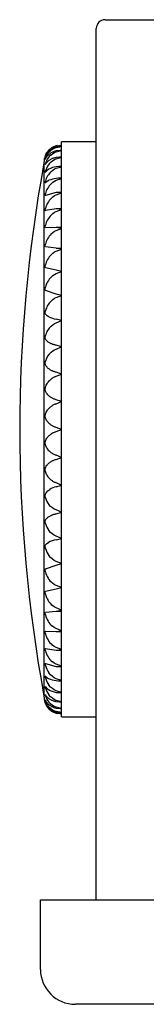
# Model space of a CAD drawing. Extents: x -318 to -23, y -12 to 280.
# Drawn here: x -226 to -219, y 215 to 272 of the extents above; entities that cross this region are included whole.
import ezdxf

# ---------------------------------------------------------------- set-up
doc = ezdxf.new("R2010")
doc.units = 0
doc.layers.add('1', color=7, linetype='CONTINUOUS')

msp = doc.modelspace()

# ---------------------------------------------------------------- linework, layer by layer
at = {"layer": '1', "color": 7, "linetype": 'CONTINUOUS'}
for p, q in [((-221.167, 271.671), (-213.667, 271.671)), ((-221.667, 221.171), (-221.667, 271.171)), ((-223.976, 264.43), (-223.667, 264.48)), ((-223.667, 231.671), (-223.667, 264.671)), ((-221.667, 264.671), (-223.667, 264.671)), ((-224.604, 263.809), (-224.586, 263.858)), ((-223.706, 264.402), (-223.976, 264.363)), ((-223.976, 264.341), (-223.667, 264.401)), ((-223.745, 264.169), (-223.976, 264.14)), ((-223.976, 264.095), (-223.667, 264.166)), ((-223.667, 264.166), (-223.745, 264.169)), ((-223.667, 264.169), (-223.745, 264.169)), ((-223.667, 264.402), (-223.706, 264.402)), ((-224.667, 263.48), (-224.667, 248.154)), ((-224.586, 263.848), (-224.604, 263.809)), ((-224.604, 263.809), (-224.604, 263.809)), ((-224.604, 263.658), (-224.586, 263.718)), ((-224.604, 263.657), (-224.604, 263.658)), ((-224.604, 263.358), (-224.601, 263.376)), ((-224.602, 263.353), (-224.604, 263.358)), ((-224.586, 263.686), (-224.603, 263.657)), ((-224.586, 263.374), (-224.602, 263.353)), ((-224.601, 263.376), (-224.586, 263.428)), ((-223.783, 263.784), (-223.976, 263.763)), ((-223.976, 263.696), (-223.667, 263.777)), ((-223.667, 263.777), (-223.783, 263.784)), ((-223.667, 263.784), (-223.783, 263.784)), ((-224.604, 262.912), (-224.586, 262.99)), ((-224.601, 262.902), (-224.604, 262.912)), ((-224.586, 262.916), (-224.601, 262.902)), ((-223.821, 263.249), (-223.976, 263.236)), ((-223.976, 263.147), (-223.667, 263.237)), ((-223.667, 263.237), (-223.821, 263.249)), ((-223.667, 263.249), (-223.821, 263.249)), ((-224.604, 262.323), (-224.586, 262.41)), ((-224.598, 262.308), (-224.604, 262.323)), ((-224.586, 262.316), (-224.598, 262.308)), ((-223.859, 262.571), (-223.976, 262.563)), ((-223.976, 262.454), (-223.667, 262.552)), ((-223.667, 262.552), (-223.859, 262.571)), ((-223.667, 262.571), (-223.859, 262.571)), ((-224.604, 261.598), (-224.586, 261.692)), ((-224.595, 261.575), (-224.604, 261.598)), ((-223.976, 261.752), (-224.586, 261.579)), ((-223.896, 261.756), (-223.976, 261.752)), ((-223.976, 261.623), (-223.667, 261.729)), ((-223.667, 261.729), (-223.896, 261.756)), ((-223.667, 261.756), (-223.896, 261.756)), ((-224.586, 261.579), (-224.595, 261.575)), ((-224.604, 260.743), (-224.586, 260.844)), ((-224.596, 260.713), (-224.604, 260.743)), ((-224.592, 260.712), (-224.596, 260.713)), ((-224.586, 260.713), (-224.592, 260.712)), ((-223.976, 260.809), (-224.586, 260.713)), ((-223.932, 260.81), (-223.976, 260.809)), ((-223.976, 260.662), (-223.667, 260.774)), ((-223.667, 260.774), (-223.932, 260.81)), ((-223.667, 260.81), (-223.932, 260.81)), ((-224.604, 259.768), (-224.586, 259.874)), ((-224.588, 259.726), (-224.604, 259.768)), ((-224.586, 259.726), (-224.587, 259.726)), ((-223.976, 259.745), (-224.586, 259.726)), ((-223.968, 259.745), (-223.976, 259.745)), ((-223.976, 259.581), (-223.667, 259.698)), ((-223.667, 259.698), (-223.968, 259.745)), ((-223.667, 259.745), (-223.968, 259.745)), ((-224.604, 258.68), (-224.586, 258.791)), ((-224.586, 258.628), (-224.604, 258.68)), ((-223.976, 258.569), (-224.586, 258.628)), ((-223.667, 258.511), (-223.976, 258.569)), ((-223.976, 258.569), (-223.667, 258.569)), ((-223.976, 258.39), (-223.667, 258.511)), ((-224.604, 257.491), (-224.586, 257.606)), ((-224.586, 257.429), (-224.604, 257.491)), ((-223.976, 257.293), (-224.586, 257.429)), ((-223.667, 257.224), (-223.976, 257.293)), ((-223.976, 257.1), (-223.667, 257.224)), ((-224.604, 256.212), (-224.586, 256.329)), ((-224.586, 256.14), (-224.604, 256.212)), ((-223.976, 255.929), (-224.586, 256.14)), ((-223.667, 255.85), (-223.976, 255.929)), ((-223.976, 255.725), (-223.667, 255.85)), ((-224.604, 254.855), (-224.586, 254.974)), ((-224.586, 254.775), (-224.604, 254.855)), ((-223.667, 254.402), (-223.976, 254.49)), ((-223.976, 254.276), (-223.667, 254.402)), ((-224.604, 253.434), (-224.586, 253.553)), ((-224.586, 253.345), (-224.604, 253.434)), ((-223.667, 252.893), (-223.976, 252.99)), ((-223.976, 252.768), (-223.667, 252.893)), ((-224.604, 251.962), (-224.586, 252.08)), ((-224.586, 251.866), (-224.604, 251.962)), ((-223.667, 251.339), (-223.976, 251.443)), ((-223.976, 251.216), (-223.667, 251.339)), ((-224.604, 250.454), (-224.586, 250.569)), ((-224.586, 250.351), (-224.604, 250.454)), ((-223.667, 249.754), (-223.976, 249.865)), ((-223.976, 249.634), (-223.667, 249.754)), ((-224.604, 248.923), (-224.586, 249.035)), ((-224.586, 248.815), (-224.604, 248.923)), ((-224.667, 248.154), (-224.667, 232.828)), ((-223.667, 248.154), (-223.976, 248.27)), ((-223.976, 248.038), (-223.667, 248.154)), ((-224.604, 247.385), (-224.586, 247.493)), ((-224.586, 247.273), (-224.604, 247.385)), ((-223.667, 246.554), (-223.976, 246.674)), ((-223.976, 246.443), (-223.667, 246.554)), ((-224.604, 245.854), (-224.586, 245.957)), ((-224.586, 245.739), (-224.604, 245.854)), ((-223.667, 244.969), (-223.976, 245.092)), ((-223.976, 244.865), (-223.667, 244.969)), ((-224.604, 244.346), (-224.586, 244.442)), ((-224.586, 244.228), (-224.604, 244.346)), ((-223.667, 243.415), (-223.976, 243.54)), ((-224.604, 242.874), (-224.586, 242.963)), ((-223.976, 243.318), (-223.667, 243.415)), ((-224.586, 242.755), (-224.604, 242.874)), ((-223.667, 241.906), (-223.976, 242.032)), ((-223.976, 241.818), (-223.667, 241.906)), ((-224.604, 241.452), (-224.586, 241.533)), ((-224.586, 241.334), (-224.604, 241.452)), ((-224.604, 240.096), (-224.586, 240.168)), ((-224.586, 240.168), (-223.976, 240.379)), ((-223.667, 240.458), (-223.976, 240.583)), ((-223.976, 240.379), (-223.667, 240.458)), ((-224.586, 239.979), (-224.604, 240.096)), ((-224.586, 238.879), (-223.976, 239.015)), ((-223.667, 239.084), (-223.976, 239.208)), ((-223.976, 239.015), (-223.667, 239.084)), ((-224.604, 238.817), (-224.586, 238.879)), ((-224.586, 238.702), (-224.604, 238.817)), ((-223.667, 237.797), (-223.976, 237.918)), ((-224.604, 237.628), (-224.586, 237.68)), ((-224.586, 237.517), (-224.604, 237.628)), ((-224.586, 237.68), (-223.976, 237.739)), ((-223.976, 237.739), (-223.667, 237.797)), ((-223.976, 237.739), (-223.667, 237.739)), ((-224.604, 236.54), (-224.601, 236.568)), ((-224.586, 236.434), (-224.604, 236.54)), ((-224.601, 236.568), (-224.587, 236.582)), ((-224.587, 236.582), (-224.586, 236.582)), ((-224.586, 236.582), (-223.976, 236.563)), ((-223.667, 236.61), (-223.976, 236.727)), ((-223.976, 236.563), (-223.968, 236.563)), ((-223.968, 236.563), (-223.667, 236.61)), ((-223.968, 236.563), (-223.667, 236.563)), ((-223.667, 235.534), (-223.976, 235.646)), ((-224.604, 235.564), (-224.592, 235.596)), ((-224.586, 235.463), (-224.604, 235.564)), ((-224.592, 235.596), (-224.586, 235.595)), ((-224.586, 235.595), (-223.976, 235.499)), ((-223.976, 235.499), (-223.932, 235.497)), ((-223.932, 235.497), (-223.667, 235.534)), ((-223.932, 235.497), (-223.667, 235.497)), ((-224.604, 234.71), (-224.597, 234.732)), ((-224.586, 234.615), (-224.604, 234.71)), ((-224.597, 234.732), (-224.595, 234.733)), ((-224.595, 234.733), (-224.586, 234.729)), ((-224.586, 234.729), (-223.976, 234.556)), ((-223.667, 234.579), (-223.976, 234.685)), ((-223.976, 234.556), (-223.896, 234.552)), ((-223.896, 234.552), (-223.667, 234.579)), ((-223.896, 234.552), (-223.667, 234.552)), ((-224.604, 233.985), (-224.598, 234)), ((-224.604, 233.984), (-224.604, 233.985)), ((-224.586, 233.898), (-224.604, 233.984)), ((-224.598, 234), (-224.586, 233.992)), ((-224.604, 233.396), (-224.601, 233.406)), ((-224.604, 233.391), (-224.604, 233.396)), ((-224.586, 233.318), (-224.604, 233.391)), ((-224.601, 233.406), (-224.586, 233.392)), ((-223.667, 233.756), (-223.976, 233.854)), ((-223.976, 233.745), (-223.859, 233.737)), ((-223.859, 233.737), (-223.667, 233.756)), ((-223.859, 233.737), (-223.667, 233.737)), ((-224.604, 232.95), (-224.602, 232.954)), ((-224.602, 232.933), (-224.604, 232.95)), ((-224.602, 232.954), (-224.586, 232.934)), ((-224.601, 232.929), (-224.602, 232.933)), ((-224.586, 232.88), (-224.601, 232.929)), ((-223.667, 233.071), (-223.976, 233.161)), ((-223.976, 233.072), (-223.821, 233.059)), ((-223.821, 233.059), (-223.667, 233.071)), ((-223.821, 233.059), (-223.667, 233.059)), ((-224.604, 232.65), (-224.604, 232.651)), ((-224.586, 232.59), (-224.604, 232.65)), ((-224.604, 232.499), (-224.604, 232.499)), ((-224.586, 232.449), (-224.604, 232.499)), ((-224.604, 232.499), (-224.586, 232.46)), ((-224.603, 232.651), (-224.586, 232.622)), ((-223.667, 232.531), (-223.976, 232.612)), ((-223.976, 232.545), (-223.783, 232.524)), ((-223.783, 232.524), (-223.667, 232.531)), ((-223.783, 232.524), (-223.667, 232.524)), ((-223.667, 232.142), (-223.976, 232.213)), ((-223.976, 232.168), (-223.745, 232.139)), ((-223.667, 231.907), (-223.976, 231.967)), ((-223.976, 231.945), (-223.706, 231.906)), ((-223.667, 231.828), (-223.976, 231.878)), ((-223.745, 232.139), (-223.667, 232.142)), ((-223.745, 232.139), (-223.667, 232.139)), ((-223.706, 231.906), (-223.667, 231.906)), ((-223.667, 231.671), (-221.667, 231.671)), ((-224.867, 217.171), (-224.867, 221.171)), ((-224.867, 221.171), (-213.667, 221.171)), ((-213.667, 215.171), (-222.867, 215.171))]:
    msp.add_line(p, q, dxfattribs=at)
at = {"layer": '1', "color": 7, "linetype": 'CONTINUOUS', "extrusion": (0, 0, -1)}
for points in [[(224.586, 263.858), (224.561, 263.916), (224.531, 263.973), (224.498, 264.028), (224.469, 264.07), (224.438, 264.111), (224.404, 264.15), (224.368, 264.189), (224.335, 264.221), (224.299, 264.252), (224.262, 264.282), (224.232, 264.303), (224.2, 264.324), (224.168, 264.344), (224.134, 264.363), (224.097, 264.382), (224.058, 264.4), (224.031, 264.411), (224.004, 264.421), (223.976, 264.43)], [(224.586, 263.718), (224.561, 263.781), (224.531, 263.842), (224.498, 263.903), (224.469, 263.948), (224.438, 263.993), (224.404, 264.036), (224.368, 264.078), (224.335, 264.113), (224.299, 264.146), (224.262, 264.179), (224.232, 264.202), (224.2, 264.225), (224.168, 264.247), (224.134, 264.267), (224.097, 264.288), (224.058, 264.307), (224.031, 264.319), (224.004, 264.33), (223.976, 264.341)], [(224.262, 263.921), (224.168, 263.994), (224.058, 264.059), (223.976, 264.095)], [(224.262, 263.512), (224.168, 263.59), (224.058, 263.658), (223.976, 263.696)], [(224.262, 262.955), (224.168, 263.036), (224.058, 263.107), (223.976, 263.147)], [(224.262, 262.256), (224.168, 262.339), (224.058, 262.413), (223.976, 262.454)], [(224.262, 261.42), (224.168, 261.506), (224.058, 261.581), (223.976, 261.623)], [(224.262, 260.457), (224.168, 260.544), (224.058, 260.62), (223.976, 260.662)], [(224.262, 259.376), (224.168, 259.462), (224.058, 259.539), (223.976, 259.581)], [(224.262, 258.186), (224.168, 258.272), (224.058, 258.348), (223.976, 258.39)], [(224.262, 256.9), (224.168, 256.984), (224.058, 257.059), (223.976, 257.1)], [(224.262, 255.529), (224.168, 255.611), (224.058, 255.684), (223.976, 255.725)], [(224.381, 254.616), (224.487, 254.682), (224.565, 254.751), (224.586, 254.775)], [(224.262, 254.088), (224.168, 254.167), (224.058, 254.237), (223.976, 254.276)], [(223.976, 252.99), (224.013, 252.998), (224.05, 253.007), (224.085, 253.016), (224.119, 253.027), (224.154, 253.038), (224.187, 253.05), (224.219, 253.063), (224.25, 253.077), (224.285, 253.093), (224.319, 253.111), (224.35, 253.129), (224.381, 253.148), (224.419, 253.174), (224.455, 253.202), (224.487, 253.23), (224.516, 253.258), (224.542, 253.286), (224.565, 253.316), (224.586, 253.345)], [(224.262, 252.589), (224.168, 252.664), (224.058, 252.731), (223.976, 252.768)], [(223.976, 251.443), (224.013, 251.453), (224.05, 251.463), (224.085, 251.475), (224.119, 251.487), (224.154, 251.501), (224.187, 251.515), (224.219, 251.531), (224.25, 251.546), (224.285, 251.566), (224.319, 251.587), (224.35, 251.609), (224.38, 251.631), (224.419, 251.663), (224.455, 251.695), (224.487, 251.729), (224.516, 251.762), (224.542, 251.796), (224.565, 251.831), (224.586, 251.866)], [(224.586, 250.569), (224.561, 250.634), (224.531, 250.698), (224.498, 250.761), (224.469, 250.808), (224.438, 250.854), (224.404, 250.899), (224.368, 250.943), (224.335, 250.979), (224.299, 251.014), (224.262, 251.048), (224.232, 251.072), (224.2, 251.096), (224.168, 251.118), (224.134, 251.14), (224.097, 251.161), (224.058, 251.181), (224.031, 251.193), (224.004, 251.205), (223.976, 251.216)], [(223.976, 249.865), (224.013, 249.876), (224.05, 249.888), (224.085, 249.901), (224.119, 249.915), (224.154, 249.931), (224.187, 249.948), (224.219, 249.965), (224.25, 249.984), (224.285, 250.007), (224.318, 250.03), (224.35, 250.055), (224.38, 250.081), (224.419, 250.117), (224.454, 250.154), (224.487, 250.193), (224.516, 250.231), (224.542, 250.271), (224.565, 250.311), (224.586, 250.351)], [(224.586, 249.035), (224.561, 249.096), (224.531, 249.155), (224.498, 249.213), (224.469, 249.257), (224.438, 249.299), (224.404, 249.341), (224.368, 249.381), (224.335, 249.415), (224.299, 249.447), (224.262, 249.478), (224.232, 249.501), (224.2, 249.523), (224.168, 249.544), (224.134, 249.564), (224.097, 249.583), (224.058, 249.602), (224.031, 249.613), (224.004, 249.624), (223.976, 249.634)], [(223.976, 248.27), (224.013, 248.282), (224.05, 248.296), (224.085, 248.311), (224.119, 248.327), (224.154, 248.344), (224.187, 248.363), (224.219, 248.383), (224.25, 248.403), (224.285, 248.429), (224.318, 248.456), (224.35, 248.483), (224.38, 248.512), (224.419, 248.553), (224.454, 248.595), (224.487, 248.638), (224.516, 248.681), (224.542, 248.725), (224.565, 248.77), (224.586, 248.815)], [(224.586, 247.493), (224.561, 247.548), (224.531, 247.602), (224.498, 247.655), (224.469, 247.694), (224.438, 247.733), (224.404, 247.771), (224.368, 247.808), (224.335, 247.838), (224.299, 247.868), (224.262, 247.896), (224.232, 247.917), (224.2, 247.937), (224.168, 247.956), (224.134, 247.974), (224.097, 247.992), (224.058, 248.009), (224.031, 248.019), (224.004, 248.029), (223.976, 248.038)], [(223.976, 246.674), (224.013, 246.687), (224.05, 246.703), (224.085, 246.719), (224.119, 246.736), (224.154, 246.756), (224.187, 246.776), (224.219, 246.798), (224.25, 246.82), (224.285, 246.848), (224.318, 246.878), (224.35, 246.908), (224.38, 246.94), (224.419, 246.984), (224.454, 247.031), (224.487, 247.078), (224.516, 247.125), (224.542, 247.173), (224.565, 247.223), (224.586, 247.273)], [(224.586, 245.957), (224.561, 246.006), (224.531, 246.054), (224.498, 246.101), (224.469, 246.137), (224.438, 246.171), (224.404, 246.205), (224.368, 246.238), (224.335, 246.265), (224.299, 246.291), (224.262, 246.317), (224.232, 246.335), (224.2, 246.353), (224.168, 246.37), (224.134, 246.386), (224.097, 246.402), (224.058, 246.417), (224.031, 246.426), (224.004, 246.435), (223.976, 246.443)], [(223.976, 245.092), (224.013, 245.107), (224.05, 245.123), (224.085, 245.141), (224.119, 245.16), (224.154, 245.181), (224.187, 245.203), (224.219, 245.226), (224.25, 245.25), (224.285, 245.281), (224.318, 245.313), (224.35, 245.345), (224.38, 245.379), (224.419, 245.428), (224.454, 245.477), (224.487, 245.528), (224.516, 245.579), (224.542, 245.631), (224.565, 245.685), (224.586, 245.739)], [(224.586, 244.442), (224.531, 244.526), (224.438, 244.628), (224.335, 244.71)], [(223.976, 243.54), (224.085, 243.592), (224.187, 243.658), (224.285, 243.741), (224.38, 243.846)], [(224.586, 242.963), (224.561, 242.998), (224.531, 243.034), (224.498, 243.068), (224.469, 243.094), (224.438, 243.119), (224.404, 243.144), (224.368, 243.168), (224.335, 243.188), (224.299, 243.207), (224.262, 243.226), (224.232, 243.239), (224.2, 243.252), (224.168, 243.265), (224.134, 243.276), (224.097, 243.288), (224.058, 243.299), (224.031, 243.306), (224.004, 243.312), (223.976, 243.318)], [(223.976, 242.032), (224.085, 242.087), (224.187, 242.156), (224.285, 242.243), (224.381, 242.353)], [(224.586, 241.533), (224.498, 241.618), (224.404, 241.679)], [(223.976, 240.583), (224.085, 240.64), (224.187, 240.712), (224.285, 240.802), (224.381, 240.917)], [(223.976, 239.208), (224.085, 239.266), (224.187, 239.339)], [(223.976, 237.918), (224.085, 237.977), (224.187, 238.052)], [(223.976, 236.727), (224.085, 236.786), (224.187, 236.862)], [(223.976, 235.646), (224.085, 235.705), (224.187, 235.78)], [(223.976, 234.685), (224.085, 234.743), (224.187, 234.818)], [(223.976, 233.854), (224.085, 233.911), (224.187, 233.984), (224.285, 234.076), (224.381, 234.193)], [(223.976, 233.161), (224.085, 233.216), (224.187, 233.287), (224.285, 233.376), (224.381, 233.488)], [(223.976, 232.612), (224.085, 232.665), (224.187, 232.733), (224.285, 232.818), (224.381, 232.926)], [(223.976, 231.967), (224.013, 231.981), (224.05, 231.997), (224.085, 232.014), (224.119, 232.032), (224.154, 232.052), (224.187, 232.074), (224.219, 232.096), (224.25, 232.12), (224.285, 232.149), (224.318, 232.179), (224.35, 232.211), (224.38, 232.244), (224.419, 232.29), (224.454, 232.338), (224.487, 232.387), (224.516, 232.437), (224.542, 232.487), (224.565, 232.538), (224.586, 232.59)], [(223.976, 231.878), (224.013, 231.891), (224.05, 231.905), (224.085, 231.921), (224.119, 231.937), (224.154, 231.956), (224.187, 231.975), (224.219, 231.996), (224.25, 232.017), (224.285, 232.044), (224.318, 232.072), (224.35, 232.102), (224.38, 232.132), (224.419, 232.174), (224.454, 232.218), (224.487, 232.263), (224.516, 232.309), (224.542, 232.355), (224.565, 232.402), (224.586, 232.449)], [(223.976, 232.213), (224.085, 232.263), (224.187, 232.327), (224.285, 232.408), (224.38, 232.509)]]:
    msp.add_lwpolyline(points, dxfattribs=at)
at = {"layer": '1', "color": 7, "linetype": 'CONTINUOUS'}
for points in [[(-223.976, 264.363), (-224.014, 264.352), (-224.05, 264.339), (-224.085, 264.325), (-224.119, 264.31), (-224.154, 264.293), (-224.187, 264.275), (-224.219, 264.257), (-224.25, 264.237), (-224.285, 264.213), (-224.318, 264.188), (-224.35, 264.161), (-224.38, 264.134), (-224.419, 264.096), (-224.454, 264.056), (-224.487, 264.015), (-224.516, 263.975), (-224.542, 263.933), (-224.565, 263.891), (-224.586, 263.848)], [(-223.976, 264.14), (-224.014, 264.13), (-224.05, 264.118), (-224.085, 264.106), (-224.119, 264.093), (-224.154, 264.078), (-224.187, 264.063), (-224.219, 264.046), (-224.25, 264.029), (-224.285, 264.008), (-224.318, 263.985), (-224.35, 263.962), (-224.38, 263.938), (-224.419, 263.904), (-224.454, 263.869), (-224.487, 263.834), (-224.516, 263.798), (-224.542, 263.761), (-224.565, 263.724), (-224.586, 263.686)], [(-223.976, 263.763), (-224.014, 263.754), (-224.05, 263.745), (-224.085, 263.734), (-224.119, 263.723), (-224.154, 263.71), (-224.187, 263.697), (-224.219, 263.683), (-224.25, 263.668), (-224.285, 263.65), (-224.319, 263.631), (-224.35, 263.611), (-224.38, 263.59), (-224.419, 263.561), (-224.455, 263.531), (-224.487, 263.501), (-224.516, 263.47), (-224.542, 263.439), (-224.565, 263.407), (-224.586, 263.374)], [(-224.381, 263.094), (-224.487, 263.02), (-224.565, 262.943), (-224.586, 262.916)], [(-224.381, 262.453), (-224.487, 262.396), (-224.586, 262.316)], [(-224.586, 233.992), (-224.498, 233.919), (-224.404, 233.866)], [(-224.586, 233.392), (-224.498, 233.297), (-224.404, 233.229)], [(-224.586, 232.934), (-224.561, 232.895), (-224.531, 232.856), (-224.498, 232.818), (-224.469, 232.79), (-224.438, 232.762), (-224.404, 232.735), (-224.368, 232.709), (-224.335, 232.687), (-224.299, 232.666), (-224.262, 232.646), (-224.232, 232.631), (-224.2, 232.617), (-224.168, 232.603), (-224.134, 232.591), (-224.097, 232.578), (-224.058, 232.566), (-224.031, 232.558), (-224.004, 232.551), (-223.976, 232.545)], [(-224.586, 232.622), (-224.561, 232.576), (-224.531, 232.531), (-224.498, 232.487), (-224.469, 232.454), (-224.438, 232.422), (-224.404, 232.39), (-224.368, 232.36), (-224.335, 232.334), (-224.299, 232.31), (-224.262, 232.286), (-224.232, 232.269), (-224.2, 232.252), (-224.168, 232.236), (-224.134, 232.221), (-224.097, 232.206), (-224.058, 232.192), (-224.031, 232.183), (-224.004, 232.175), (-223.976, 232.168)], [(-224.586, 232.46), (-224.561, 232.408), (-224.531, 232.357), (-224.498, 232.307), (-224.469, 232.27), (-224.438, 232.233), (-224.404, 232.197), (-224.368, 232.162), (-224.335, 232.133), (-224.299, 232.106), (-224.262, 232.079), (-224.232, 232.059), (-224.2, 232.04), (-224.168, 232.022), (-224.134, 232.005), (-224.097, 231.988), (-224.058, 231.972), (-224.031, 231.962), (-224.004, 231.953), (-223.976, 231.945)]]:
    msp.add_lwpolyline(points, dxfattribs=at)
for centre, radius, start, end in [((-221.167, 271.171), 0.5, 90, 180), ((-223.667, 263.48), 1, 103.8532, 157.5), ((-223.667, 263.48), 1, 157.5, 180), ((-223.477, 263.052), 1.171, 132.054, 161.2815), ((-141.055, 248.154), 85, 169.63024, 190.36976), ((-223.398, 262.613), 1.247, 133.8524, 162.3833), ((-223.329, 262.03), 1.314, 135.2528, 163.2037), ((-223.765, 261.988), 1.265, 99.618, 119.1176), ((-223.273, 261.311), 1.368, 136.2908, 163.7919), ((-223.782, 261.052), 1.524, 97.3123, 113.1145), ((-223.233, 260.461), 1.406, 136.9934, 164.1808), ((-223.21, 259.49), 1.429, 137.3789, 164.3912), ((-223.206, 258.407), 1.433, 137.4575, 164.4338), ((-223.219, 257.222), 1.42, 137.2311, 164.3108), ((-223.25, 255.947), 1.39, 136.6938, 164.0159), ((-223.298, 254.593), 1.343, 135.8316, 163.5337), ((-223.774, 255.844), 1.369, 243.7025, 261.4981), ((-223.36, 253.174), 1.283, 134.6221, 162.8381), ((-223.435, 251.704), 1.211, 133.034, 161.8888), ((-223.721, 243.782), 1.113, 103.2878, 123.4923), ((-223.38, 244.631), 1.272, 198.4912, 218.1338), ((-223.289, 243.167), 1.361, 197.6063, 216.6871), ((-223.213, 241.753), 1.435, 196.9551, 215.5972), ((-223.782, 240.496), 1.337, 98.3557, 117.7441), ((-223.314, 240.329), 1.32, 195.4047, 228.5908), ((-223.287, 239.052), 1.345, 195.0877, 228.0368), ((-223.276, 237.867), 1.356, 194.9555, 227.8029), ((-223.28, 236.784), 1.353, 195.0013, 227.8841), ((-223.299, 235.814), 1.334, 195.2273, 228.282), ((-223.183, 235.037), 1.465, 196.7128, 215.186), ((-223.25, 234.313), 1.399, 197.2644, 216.1175), ((-223.791, 235.217), 1.483, 245.5861, 262.8327), ((-223.667, 232.828), 1, 180, 190.5792), ((-223.334, 233.725), 1.317, 198.0308, 217.386), ((-223.431, 233.279), 1.222, 199.0553, 219.0358), ((-223.772, 234.294), 1.238, 239.3152, 260.5239), ((-223.667, 232.828), 1, 190.5792, 199.4943), ((-223.667, 232.828), 1, 199.4943, 202.5), ((-223.667, 232.828), 1, 202.5, 256.2424), ((-222.867, 217.171), 2, 180, 270)]:
    msp.add_arc(centre, radius, start, end, dxfattribs=at)

doc.saveas('drawing.dxf')
